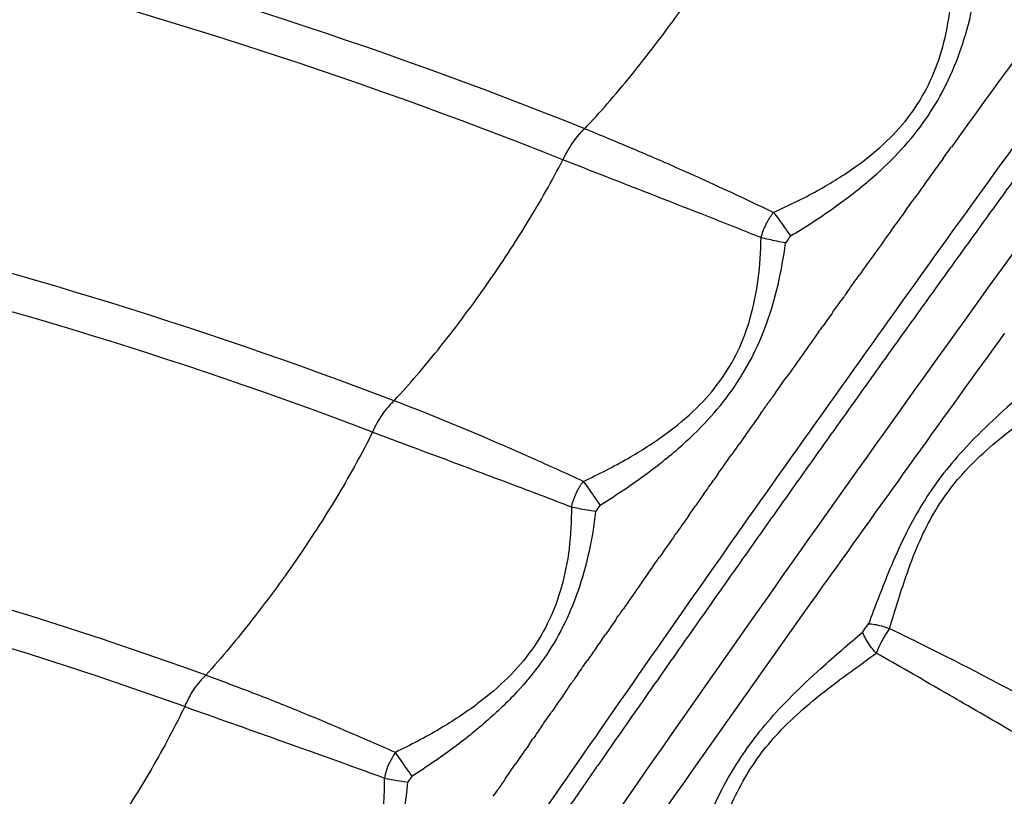
# Model space of a CAD drawing. Units: millimetres. Extents: x -1564 to 22556, y -285 to 15780.
# Drawn here: x 4804 to 4907, y 10046 to 10126 of the extents above; entities that cross this region are included whole.
import ezdxf

# ---------------------------------------------------------------- set-up
doc = ezdxf.new("R2010")
doc.units = ezdxf.units.MM
doc.layers.add('DiKom', color=7, linetype='Continuous')
doc.dimstyles.new('Qitele', dxfattribs={"dimscale": 85, "dimtxt": 4, "dimasz": 5, "dimexe": 4, "dimexo": 0, "dimgap": 3, "dimtad": 1, "dimdec": 0, "dimrnd": 10, "dimzin": 1, "dimtxsty": 'Standard', "dimblk": 'OBLIQUE', "dimcen": 5, "dimdle": 4, "dimclrd": 256, "dimclre": 256, "dimclrt": 256, "dimadec": 0, "dimazin": 0, "dimtfac": 1, "dimtdec": 0, "dimtmove": 0, "dimatfit": 3, "dimldrblk": 'OBLIQUE', "dimfxl": 6, "dimfxlon": 1, "dimlwd": 40, "dimlwe": 30, "dimarcsym": 0})

# ---------------------------------------------------------------- blocks, each defined once
blk = doc.blocks.new('_Oblique')
at = {"color": 0, "linetype": 'ByBlock', "lineweight": -2}
blk.add_line((-0.5, -0.5), (0.5, 0.5), dxfattribs=at)
blk = doc.blocks.new('*D10')
at = {"layer": 'Defpoints', "color": 0, "transparency": 16777216}
for p in [(17373.64, 13809.16), (3700.64, 9623.8), (17373.64, 9345.78)]:
    blk.add_point(p, dxfattribs=at)
at = {"layer": 'DiKom', "lineweight": 30, "transparency": 16777216}
for p, q in [((3700.64, 13299.16), (3700.64, 14149.16)), ((17373.64, 13299.16), (17373.64, 14149.16))]:
    blk.add_line(p, q, dxfattribs=at)
at = {"layer": 'DiKom', "lineweight": 40, "transparency": 16777216}
blk.add_line((3360.64, 13809.16), (17713.64, 13809.16), dxfattribs=at)
at = {"layer": 'DiKom', "lineweight": 40, "transparency": 16777216, "xscale": 425, "yscale": 425, "zscale": 425, "rotation": 180}
blk.add_blockref('_Oblique', (3700.64, 13809.16), dxfattribs=at)
at = {"layer": 'DiKom', "lineweight": 40, "transparency": 16777216, "xscale": 425, "yscale": 425, "zscale": 425}
blk.add_blockref('_Oblique', (17373.64, 13809.16), dxfattribs=at)
at = {"layer": 'DiKom', "transparency": 16777216, "insert": (10537.14, 14255.09), "char_height": 365.5, "attachment_point": 5}
blk.add_mtext('13670', dxfattribs=at)
blk = doc.blocks.new('*D11')
at = {"layer": 'Defpoints', "color": 0, "transparency": 16777216}
for p in [(19381.58, 14589), (2165.7, 10634.66), (19381.58, 9722.83)]:
    blk.add_point(p, dxfattribs=at)
at = {"layer": 'DiKom', "lineweight": 30, "transparency": 16777216}
for p, q in [((2165.7, 14079), (2165.7, 14929)), ((19381.58, 14079), (19381.58, 14929))]:
    blk.add_line(p, q, dxfattribs=at)
at = {"layer": 'DiKom', "lineweight": 40, "transparency": 16777216}
blk.add_line((1825.7, 14589), (19721.58, 14589), dxfattribs=at)
at = {"layer": 'DiKom', "lineweight": 40, "transparency": 16777216, "xscale": 425, "yscale": 425, "zscale": 425, "rotation": 180}
blk.add_blockref('_Oblique', (2165.7, 14589), dxfattribs=at)
at = {"layer": 'DiKom', "lineweight": 40, "transparency": 16777216, "xscale": 425, "yscale": 425, "zscale": 425}
blk.add_blockref('_Oblique', (19381.58, 14589), dxfattribs=at)
at = {"layer": 'DiKom', "transparency": 16777216, "insert": (10458.35, 15034.93), "char_height": 365.5, "attachment_point": 5}
blk.add_mtext('17220', dxfattribs=at)
blk = doc.blocks.new('*D12')
at = {"layer": 'Defpoints', "color": 0, "transparency": 16777216}
for p in [(9807.54, 11528.38), (1498.65, 2607.91), (14220.03, 2607.91)]:
    blk.add_point(p, dxfattribs=at)
at = {"layer": 'DiKom', "lineweight": 40, "transparency": 16777216}
blk.add_line((1498.65, 11868.38), (1498.65, 2267.91), dxfattribs=at)
at = {"layer": 'DiKom', "lineweight": 30, "transparency": 16777216}
for p, q in [((2008.65, 11528.38), (1158.65, 11528.38)), ((2008.65, 2607.91), (1158.65, 2607.91))]:
    blk.add_line(p, q, dxfattribs=at)
at = {"layer": 'DiKom', "lineweight": 40, "transparency": 16777216, "xscale": 425, "yscale": 425, "zscale": 425}
for p, rotation in [((1498.65, 11528.38), 90), ((1498.65, 2607.91), 270)]:
    blk.add_blockref('_Oblique', p, dxfattribs=dict(at, rotation=rotation))
at = {"layer": 'DiKom', "transparency": 16777216, "insert": (1052.73, 7042.98), "char_height": 365.5, "attachment_point": 5, "rotation": 90}
blk.add_mtext('8920', dxfattribs=at)
blk = doc.blocks.new('*D13')
at = {"layer": 'Defpoints', "color": 0, "transparency": 16777216}
for p in [(639.26, 13556.47), (9794.01, 13556.47), (14017.91, 604.83)]:
    blk.add_point(p, dxfattribs=at)
at = {"layer": 'DiKom', "lineweight": 40, "transparency": 16777216}
blk.add_line((639.26, 264.83), (639.26, 13896.47), dxfattribs=at)
at = {"layer": 'DiKom', "lineweight": 30, "transparency": 16777216}
for p, q in [((1149.26, 13556.47), (299.26, 13556.47)), ((1149.26, 604.83), (299.26, 604.83))]:
    blk.add_line(p, q, dxfattribs=at)
at = {"layer": 'DiKom', "lineweight": 40, "transparency": 16777216, "xscale": 425, "yscale": 425, "zscale": 425}
for p, rotation in [((639.26, 13556.47), 90), ((639.26, 604.83), 270)]:
    blk.add_blockref('_Oblique', p, dxfattribs=dict(at, rotation=rotation))
at = {"layer": 'DiKom', "transparency": 16777216, "insert": (193.33, 7080.65), "char_height": 365.5, "attachment_point": 5, "rotation": 90}
blk.add_mtext('12950', dxfattribs=at)

msp = doc.modelspace()

# ---------------------------------------------------------------- linework, layer by layer
msp.add_line((4888.2, 10067.87), (4888.2, 10067.87))
for centre, radius, start, end in [((7922.85, 7930.86), 3727.22, 143.90873, 144.16048), ((7904.21, 7944.25), 3704.27, 144.52591, 144.6154), ((8179.42, 7724.15), 4040.43, 144.0914, 144.54478), ((7895.18, 7950.66), 3693.19, 144.71688, 144.72615), ((7884.54, 7958.15), 3680.19, 144.9202, 144.92697), ((8189.73, 7716.82), 4053.09, 144.54503, 145.26558), ((7875.13, 7964.75), 3668.69, 145.02213, 145.03032), ((4903.72, 10056.78), 10.86, 144.1799, 159.6658), ((4849.46, 10046.11), 7.23, 145.092, 168.2782)]:
    msp.add_arc(centre, radius, start, end)
for points, knots in [([(4765.75, 9814.69), (4764.84, 9815.79), (4763.35, 9818.23), (4761.87, 9822.43), (4760.98, 9827.37), (4760.71, 9833.2), (4761.12, 9839.97), (4762.19, 9847.37), (4763.88, 9855.35), (4766.2, 9863.99), (4769.08, 9873.01), (4773.92, 9886.39), (4781.45, 9904.25), (4792.44, 9926.79), (4804.81, 9949.46), (4818.22, 9971.98), (4829.58, 9989.67), (4837.27, 10001.07), (4841.73, 10007.68), (4846.43, 10014.61), (4852.82, 10023.99), (4866.89, 10044.49), (4896.6, 10087), (4934.41, 10139.02), (4967.54, 10182.85), (4983.65, 10203.74), (4990.45, 10212.5), (4993.77, 10216.76), (4996.95, 10220.79), (5004.1, 10229.73), (5015.11, 10243), (5029.91, 10259.81), (5044.62, 10275.44), (5059.07, 10289.72), (5073.02, 10302.45), (5086.38, 10313.52), (5099.01, 10322.81), (5110.05, 10329.79), (5119.54, 10334.71), (5126.51, 10337.48), (5131.55, 10338.92), (5135.02, 10339.61), (5138.25, 10339.96), (5141.33, 10339.97), (5143.84, 10339.66), (5145.46, 10339.25), (5146.4, 10338.95), (5147.05, 10338.72), (5149.99, 10337.48), (5155.19, 10335.29), (5165.2, 10331.06), (5172.71, 10327.89), (5177.72, 10325.78)], [4.315304, 4.315304, 4.315304, 4.315304, 8.590468, 12.85597, 17.626271, 23.595236, 30.346952, 37.949566, 46.009417, 54.795556, 64.776509, 74.412632, 97.468692, 122.908358, 149.620847, 174.922599, 201.527419, 212.693263, 216.166232, 225.437258, 237.822406, 250.231362, 300.015118, 393.41694, 443.155608, 464.82817, 472.5538, 476.412805, 481.036042, 487.948522, 510.765213, 532.758652, 555.142202, 575.122666, 593.709072, 611.790674, 627.148904, 640.717037, 650.936237, 659.184651, 663.209339, 666.63967, 669.796431, 672.944683, 675.85807, 677.347893, 677.973715, 678.79898, 679.412336, 687.563353, 695.714613, 712.017881, 712.017881, 712.017881, 712.017881]), ([(4924.18, 10198.69), (4897.94, 10210.46), (4857.55, 10225.31), (4801.2, 10239.65), (4743.47, 10250.06), (4684.63, 10254.28), (4625.74, 10252.3), (4581.63, 10247.65), (4537.71, 10239.8), (4480.8, 10225.41), (4411.95, 10200.02), (4347.63, 10165.33), (4299.51, 10132.52), (4276.8, 10114.5), (4265.66, 10105.04)], [0, 0, 0, 0, 86.27771, 128.792658, 174.344381, 262.123036, 305.328619, 351.02807, 395.094077, 439.090714, 527.007123, 614.699552, 657.780978, 701.623041, 701.623041, 701.623041, 701.623041]), ([(4921.84, 10195.57), (4895.95, 10207.14), (4856, 10221.79), (4800.2, 10235.97), (4742.83, 10246.3), (4684.35, 10250.47), (4625.81, 10248.48), (4581.97, 10243.85), (4538.33, 10236.03), (4481.77, 10221.71), (4413.35, 10196.46), (4349.43, 10161.96), (4301.56, 10129.3), (4278.94, 10111.34), (4267.83, 10101.88)], [0, 0, 0, 0, 85.08204, 127.337224, 172.610658, 259.853041, 302.794668, 348.214954, 392.011741, 435.739494, 523.118789, 610.277329, 653.092753, 696.874337, 696.874337, 696.874337, 696.874337]), ([(4903.61, 10171.05), (4878.38, 10181.98), (4839.72, 10195.62), (4785.93, 10208.5), (4731.18, 10217.58), (4662.01, 10221.55), (4579.56, 10214.79), (4508.16, 10198.71), (4456.2, 10180.43), (4405.82, 10158.68), (4361.63, 10134.46), (4322.15, 10107.16), (4300.58, 10090.48), (4290.06, 10081.73), (4284.83, 10077.24)], [0, 0, 0, 0, 82.481576, 122.710695, 165.813346, 248.867515, 330.057799, 413.385745, 467.888562, 495.141245, 577.956632, 618.690486, 639.052365, 659.74041, 659.74041, 659.74041, 659.74041]), ([(4901.29, 10167.89), (4876.43, 10178.62), (4838.23, 10192.05), (4785.02, 10204.78), (4730.62, 10213.79), (4661.9, 10217.71), (4579.99, 10210.97), (4509.05, 10194.98), (4457.43, 10176.8), (4407.39, 10155.18), (4363.49, 10131.1), (4324.24, 10103.95), (4302.76, 10087.32), (4292.25, 10078.58), (4287.03, 10074.08)], [0, 0, 0, 0, 81.23085, 121.199069, 164.022223, 246.537817, 327.201647, 409.989162, 464.138909, 491.21454, 573.494652, 613.961843, 634.305756, 654.975515, 654.975515, 654.975515, 654.975515]), ([(4883.29, 10143.19), (4859.91, 10152.95), (4823.88, 10165.17), (4773.65, 10176.65), (4722.03, 10184.67), (4656.78, 10187.76), (4579.96, 10180.68), (4504.72, 10163.11), (4444.34, 10139.82), (4398.13, 10116.11), (4365.17, 10096.19), (4339.09, 10077.91), (4318.93, 10062.12), (4309.09, 10053.84), (4304.22, 10049.6)], [0, 0, 0, 0, 75.993089, 113.886765, 154.487128, 232.610152, 309.378629, 385.36809, 463.84562, 503.043926, 541.087757, 579.317212, 598.518464, 617.897854, 617.897854, 617.897854, 617.897854]), ([(4880.99, 10140), (4857.17, 10149.9), (4808.81, 10166.12), (4733.2, 10180.31), (4656.74, 10183.91), (4580.45, 10176.86), (4505.74, 10159.4), (4445.78, 10136.26), (4399.89, 10112.69), (4367.16, 10092.91), (4341.27, 10074.75), (4321.19, 10059.02), (4311.35, 10050.73), (4306.45, 10046.46)], [0, 0, 0, 0, 77.389735, 152.654673, 230.239211, 306.478575, 381.94416, 459.880835, 498.808424, 536.592166, 574.555964, 593.62275, 613.125911, 613.125911, 613.125911, 613.125911]), ([(4939.36, 10156.23), (4927.44, 10140.23), (4915.65, 10124.14), (4890.18, 10088.82), (4876.56, 10069.55), (4856.83, 10041.08), (4850.58, 10031.96), (4844.36, 10022.82)], [-0.6048576, -0.6048576, -0.6048576, -0.6048576, -0.5471503, -0.5471503, -0.4787565, -0.4787565, -0.446697, -0.446697, -0.446697, -0.446697]), ([(4863.22, 10115.12), (4841.32, 10123.88), (4807.59, 10134.79), (4760.63, 10144.87), (4712.59, 10151.71), (4651.78, 10153.89), (4580.2, 10146.55), (4518.3, 10131.46), (4473.18, 10114.85), (4429.02, 10095.01), (4390.26, 10073), (4356.04, 10048.65), (4337.36, 10033.81), (4328.29, 10026.08), (4323.82, 10022.13)], [0, 0, 0, 0, 70.744227, 106.113545, 144.009239, 216.231457, 288.214717, 359.345611, 406.953653, 432.296828, 504.54454, 540.352051, 558.214267, 576.102549, 576.102549, 576.102549, 576.102549]), ([(4860.94, 10111.9), (4838.67, 10120.76), (4793.44, 10135.23), (4723.07, 10147.49), (4651.82, 10150.04), (4580.77, 10142.75), (4519.32, 10127.76), (4474.54, 10111.26), (4430.7, 10091.55), (4392.23, 10069.7), (4358.27, 10045.52), (4339.66, 10030.73), (4330.59, 10022.99), (4326.08, 10019.01)], [0, 0, 0, 0, 71.908652, 142.128006, 213.820076, 285.274958, 355.883625, 403.142551, 428.29943, 500.018253, 535.561133, 553.290092, 571.332735, 571.332735, 571.332735, 571.332735]), ([(4863.22, 10115.12), (4864.01, 10115.97), (4865.65, 10117.78), (4868.97, 10121.73), (4872.93, 10126.93), (4877.26, 10133.39), (4879.81, 10137.77), (4880.99, 10140)], [0, 0, 0, 0, 3.491789, 7.339063, 15.467606, 23.094146, 30.659994, 30.659994, 30.659994, 30.659994]), ([(4882.84, 10106.42), (4884.4, 10107.11), (4887.36, 10108.56), (4891.33, 10111.02), (4894.61, 10113.67), (4897.16, 10116.52), (4899.08, 10119.68), (4900.43, 10123.22), (4901.27, 10127.24), (4901.49, 10130.08), (4901.54, 10131.59)], [0, 0, 0, 0, 5.121767, 9.856761, 14.006596, 17.716033, 21.296877, 25.051342, 29.043335, 33.585429, 33.585429, 33.585429, 33.585429]), ([(4884.61, 10103.97), (4886.11, 10104.86), (4888.9, 10106.66), (4892.67, 10109.54), (4895.83, 10112.5), (4898.41, 10115.58), (4900.49, 10118.91), (4902.12, 10122.55), (4903.36, 10126.62), (4903.9, 10129.5), (4904.12, 10131)], [0, 0, 0, 0, 5.233797, 9.95934, 14.207022, 18.205193, 21.988721, 25.961924, 30.156992, 34.724279, 34.724279, 34.724279, 34.724279]), ([(4843.39, 10086.82), (4822.76, 10094.69), (4780.36, 10107.65), (4714.75, 10118.31), (4647.9, 10120), (4581.41, 10112.57), (4516.1, 10095.99), (4465.96, 10075.64), (4426.09, 10054.7), (4397.55, 10037.11), (4373.43, 10019.68), (4356.19, 10005.79), (4347.8, 9998.55), (4343.63, 9994.83)], [0, 0, 0, 0, 66.253239, 132.687111, 198.975995, 266.392914, 332.923893, 400.649796, 428.355421, 467.965688, 501.134713, 517.598631, 534.363678, 534.363678, 534.363678, 534.363678]), ([(4841.15, 10083.57), (4820.58, 10091.38), (4778.03, 10104.28), (4712.36, 10114.7), (4645.65, 10116.05), (4579.65, 10108.34), (4515.34, 10091.67), (4454.07, 10066.51), (4406.4, 10038.83), (4375.24, 10016.24), (4358.22, 10002.5), (4349.98, 9995.37), (4345.91, 9991.73)], [0, 0, 0, 0, 66.004545, 133.074192, 198.993709, 265.732271, 331.932872, 397.841319, 463.992035, 496.905165, 513.237961, 529.605239, 529.605239, 529.605239, 529.605239]), ([(4863.22, 10115.12), (4863.1, 10115.02), (4862.88, 10114.82), (4862.46, 10114.36), (4861.73, 10113.43), (4861.23, 10112.53), (4860.94, 10111.9)], [0, 0, 0, 0, 0.449326, 0.895916, 1.879594, 3.971748, 3.971748, 3.971748, 3.971748]), ([(4863.22, 10115.12), (4864.04, 10114.79), (4865.64, 10114.14), (4868.81, 10112.81), (4874.57, 10110.32), (4879.49, 10108.03), (4882.84, 10106.42)], [0, 0, 0, 0, 2.655251, 5.181093, 10.330353, 21.474121, 21.474121, 21.474121, 21.474121]), ([(4843.39, 10086.82), (4844.19, 10087.69), (4845.83, 10089.55), (4849.15, 10093.57), (4853.07, 10098.83), (4857.32, 10105.31), (4859.81, 10109.68), (4860.94, 10111.9)], [0, 0, 0, 0, 3.554076, 7.450694, 15.620176, 23.221293, 30.694276, 30.694276, 30.694276, 30.694276]), ([(4881.55, 10103.79), (4880.71, 10104.12), (4878.9, 10104.85), (4873.48, 10106.99), (4867.44, 10109.33), (4862.39, 10111.32), (4860.94, 10111.9)], [0, 0, 0, 0, 2.718419, 5.859484, 17.474962, 22.148051, 22.148051, 22.148051, 22.148051]), ([(4900.44, 10111.97), (4900.1, 10111.5), (4899.76, 10111.02), (4898.78, 10109.67), (4898.15, 10108.78), (4897.51, 10107.89)], [2854.66018, 2854.66018, 2854.66018, 2854.66018, 2856.432351, 2856.432351, 2859.754162, 2859.754162, 2859.754162, 2859.754162]), ([(4863.06, 10078.44), (4864.64, 10079.17), (4867.6, 10080.67), (4871.56, 10083.2), (4874.8, 10085.88), (4877.35, 10088.78), (4879.25, 10091.96), (4880.57, 10095.56), (4881.36, 10099.54), (4881.54, 10102.35), (4881.55, 10103.79)], [0, 0, 0, 0, 5.239596, 9.929528, 14.085511, 17.821343, 21.455464, 25.171108, 29.275716, 33.59384, 33.59384, 33.59384, 33.59384]), ([(4864.81, 10075.97), (4866.29, 10076.89), (4869.09, 10078.74), (4872.85, 10081.68), (4876.01, 10084.71), (4878.58, 10087.84), (4880.64, 10091.21), (4882.24, 10094.9), (4883.41, 10098.94), (4883.91, 10101.79), (4884.1, 10103.25)], [0, 0, 0, 0, 5.226691, 10.056332, 14.314492, 18.339441, 22.18593, 26.127795, 30.364177, 34.790032, 34.790032, 34.790032, 34.790032]), ([(4911.98, 10090.24), (4910.49, 10089), (4907.93, 10086.88), (4904.57, 10083.8), (4901.95, 10081.07), (4899.76, 10078.33), (4897.88, 10075.44), (4896.21, 10072.26), (4894.49, 10068.3), (4893.39, 10065.36), (4892.73, 10063.62)], [0, 0, 0, 0, 5.79159, 9.972939, 13.667823, 17.127802, 20.49345, 24.009287, 27.876647, 33.439102, 33.439102, 33.439102, 33.439102]), ([(4894.91, 10063.14), (4895.47, 10064.93), (4896.35, 10067.88), (4897.8, 10071.78), (4899.24, 10074.76), (4900.97, 10077.43), (4903.09, 10079.93), (4905.71, 10082.37), (4909.19, 10085.09), (4911.85, 10086.94), (4913.42, 10088.04)], [0, 0, 0, 0, 5.639928, 9.220538, 12.464214, 15.563116, 18.755823, 22.271651, 26.265544, 32.009735, 32.009735, 32.009735, 32.009735]), ([(4843.39, 10086.82), (4843.28, 10086.72), (4843.06, 10086.51), (4842.63, 10086.04), (4841.91, 10085.11), (4841.42, 10084.21), (4841.15, 10083.57)], [0, 0, 0, 0, 0.456895, 0.908737, 1.897328, 3.975342, 3.975342, 3.975342, 3.975342]), ([(4863.06, 10078.44), (4862.17, 10078.85), (4860.42, 10079.65), (4857.02, 10081.18), (4851.39, 10083.65), (4846.57, 10085.61), (4843.39, 10086.82)], [0, 0, 0, 0, 2.939624, 5.763168, 11.187946, 21.383018, 21.383018, 21.383018, 21.383018]), ([(4823.82, 10058.28), (4804.58, 10065.23), (4764.98, 10076.59), (4704.16, 10085.4), (4642.62, 10085.97), (4581.52, 10078.29), (4531.73, 10065), (4493.11, 10050.35), (4466.19, 10038), (4438.88, 10023.28), (4412.75, 10006.8), (4386.87, 9987.8), (4371.21, 9974.54), (4363.65, 9967.69)], [0, 0, 0, 0, 61.372842, 123.294201, 183.945991, 245.60336, 307.612762, 338.162615, 369.468423, 396.425093, 431.173163, 462.080963, 492.693146, 492.693146, 492.693146, 492.693146]), ([(4841.15, 10083.57), (4840.62, 10082.5), (4839.47, 10080.32), (4836.99, 10076), (4833.46, 10070.5), (4828.86, 10064.21), (4825.5, 10060.16), (4823.82, 10058.28)], [0, 0, 0, 0, 3.58611, 7.38492, 14.961273, 23.173033, 30.744643, 30.744643, 30.744643, 30.744643]), ([(4841.15, 10083.57), (4842.26, 10083.15), (4845.94, 10081.77), (4850.72, 10079.99), (4856.51, 10077.82), (4859.72, 10076.6), (4861.83, 10075.78)], [0, 0, 0, 0, 3.568737, 11.79207, 15.295715, 22.10145, 22.10145, 22.10145, 22.10145]), ([(4821.61, 10055.01), (4802.48, 10061.88), (4763.5, 10072.96), (4703.12, 10081.64), (4641.73, 10082.13), (4580.77, 10074.24), (4521.46, 10058.17), (4465.14, 10034.41), (4421.31, 10008.41), (4388.72, 9984.38), (4373.39, 9971.37), (4365.95, 9964.61)], [0, 0, 0, 0, 60.981757, 121.306359, 182.594455, 244.743788, 305.242149, 366.547165, 427.680126, 457.788267, 487.955468, 487.955468, 487.955468, 487.955468]), ([(4861.83, 10075.78), (4861.84, 10074.33), (4861.69, 10071.52), (4860.93, 10067.55), (4859.63, 10063.99), (4857.76, 10060.8), (4855.22, 10057.87), (4851.99, 10055.14), (4848.04, 10052.55), (4845.1, 10051), (4843.53, 10050.25)], [0, 0, 0, 0, 4.368661, 8.404876, 12.087746, 15.71674, 19.455547, 23.65715, 28.380966, 33.609648, 33.609648, 33.609648, 33.609648]), ([(4864.34, 10075.3), (4864.18, 10073.86), (4863.72, 10071.05), (4862.6, 10067.03), (4861.05, 10063.33), (4859.03, 10059.94), (4856.48, 10056.76), (4853.31, 10053.65), (4849.53, 10050.62), (4846.74, 10048.71), (4845.26, 10047.77)], [0, 0, 0, 0, 4.332614, 8.531999, 12.502252, 16.340646, 20.344022, 24.717703, 29.622588, 34.872227, 34.872227, 34.872227, 34.872227]), ([(4894.91, 10063.14), (4895.9, 10062.66), (4897.83, 10061.72), (4901.5, 10059.89), (4907.4, 10056.85), (4912.31, 10054.16), (4915.45, 10052.33)], [0, 0, 0, 0, 3.312419, 6.42381, 12.309385, 23.216125, 23.216125, 23.216125, 23.216125]), ([(4873.08, 10036), (4873.78, 10037.8), (4874.9, 10040.79), (4876.64, 10044.79), (4878.29, 10047.94), (4880.13, 10050.8), (4882.28, 10053.53), (4884.84, 10056.27), (4888.15, 10059.37), (4890.66, 10061.52), (4892.12, 10062.77)], [0, 0, 0, 0, 5.777599, 9.599463, 13.092816, 16.403199, 19.814962, 23.499497, 27.659329, 33.412368, 33.412368, 33.412368, 33.412368]), ([(4875.18, 10035.52), (4875.77, 10037.34), (4876.68, 10040.3), (4878.14, 10044.22), (4879.59, 10047.21), (4881.3, 10049.89), (4883.39, 10052.39), (4885.94, 10054.82), (4889.36, 10057.57), (4891.98, 10059.44), (4893.53, 10060.56)], [0, 0, 0, 0, 5.734043, 9.280834, 12.560932, 15.66705, 18.815282, 22.318281, 26.223466, 31.967847, 31.967847, 31.967847, 31.967847]), ([(4913.2, 10049.2), (4912.27, 10049.74), (4909.02, 10051.63), (4904.74, 10054.12), (4899.13, 10057.37), (4895.82, 10059.27), (4893.53, 10060.56)], [0, 0, 0, 0, 3.244128, 11.261322, 14.852492, 22.713415, 22.713415, 22.713415, 22.713415]), ([(4823.82, 10058.28), (4823.7, 10058.18), (4823.48, 10057.96), (4823.05, 10057.49), (4822.34, 10056.56), (4821.87, 10055.65), (4821.61, 10055.01)], [0, 0, 0, 0, 0.463942, 0.920417, 1.912411, 3.973845, 3.973845, 3.973845, 3.973845]), ([(4823.82, 10058.28), (4824.59, 10058), (4826.11, 10057.44), (4829.24, 10056.25), (4835.08, 10053.94), (4840.11, 10051.77), (4843.53, 10050.25)], [0, 0, 0, 0, 2.460941, 4.868914, 10.047053, 21.293514, 21.293514, 21.293514, 21.293514]), ([(4821.61, 10055.01), (4821.1, 10053.95), (4820, 10051.78), (4817.58, 10047.46), (4814.11, 10041.93), (4809.53, 10035.54), (4806.15, 10031.39), (4804.45, 10029.43)], [0, 0, 0, 0, 3.537909, 7.301798, 14.854549, 23.11049, 30.888797, 30.888797, 30.888797, 30.888797]), ([(4821.61, 10055.01), (4824.85, 10053.86), (4829.39, 10052.25), (4835.24, 10050.17), (4838.93, 10048.84), (4841.31, 10047.97), (4842.38, 10047.58)], [0, 0, 0, 0, 10.292956, 14.47262, 18.620556, 22.059353, 22.059353, 22.059353, 22.059353]), ([(4895.82, 10024.9), (4896.67, 10025.8), (4898.37, 10027.68), (4901.61, 10031.52), (4905.42, 10036.52), (4909.58, 10042.72), (4912.06, 10047.02), (4913.2, 10049.2)], [0, 0, 0, 0, 3.709277, 7.575522, 15.092791, 22.567428, 29.959549, 29.959549, 29.959549, 29.959549]), ([(4834.93, 10028.86), (4835.58, 10029.46), (4836.78, 10030.67), (4838.35, 10032.62), (4839.64, 10034.68), (4841.06, 10037.71), (4842.19, 10042.03), (4842.41, 10045.66), (4842.38, 10047.58)], [0, 0, 0, 0, 2.657803, 5.095882, 7.515406, 9.939206, 15.0914, 20.828645, 20.828645, 20.828645, 20.828645]), ([(4836.07, 10027.5), (4836.73, 10028.19), (4837.94, 10029.55), (4839.57, 10031.7), (4840.96, 10033.93), (4842.55, 10037.11), (4844.03, 10041.51), (4844.65, 10045.22), (4844.83, 10047.15)], [0, 0, 0, 0, 2.844083, 5.470607, 8.086331, 10.705591, 16.127638, 21.958287, 21.958287, 21.958287, 21.958287])]:
    msp.add_open_spline(points, degree=3, knots=knots)
for points, weights, degree in [([(4947.86, 10163.96), (4933.61, 10145.03), (4919.54, 10125.96), (4905.64, 10106.76)], [1, 0.999971589593, 0.999971589593, 1], 3), ([(4905.64, 10106.76), (4891.77, 10087.59), (4878.08, 10068.3), (4864.56, 10048.88)], [1, 0.999971532434, 0.999971532434, 1], 3), ([(4881.55, 10103.79), (4881.95, 10105.26), (4882.84, 10106.42)], [1, 0.930112602886, 1], 2), ([(4861.83, 10075.78), (4862.18, 10077.25), (4863.06, 10078.44)], [1, 0.93073217751, 1], 2), ([(4864.56, 10048.88), (4857.81, 10039.18), (4851.1, 10029.45), (4844.44, 10019.69)], [1, 0.999992740242, 0.999992740242, 1], 3)]:
    msp.add_rational_spline(points, weights, degree=degree)
for points in [[(4900.44, 10111.97), (4900.74, 10112.38), (4901.04, 10112.79), (4901.34, 10113.21)], [(4896.57, 10106.58), (4896.88, 10107.02), (4897.19, 10107.46), (4897.51, 10107.89)], [(4882.84, 10106.42), (4883.02, 10106.2), (4883.4, 10105.7), (4884, 10104.85), (4884.41, 10104.25), (4884.61, 10103.97)], [(4896.57, 10106.58), (4896.24, 10106.13), (4895.92, 10105.68), (4895.6, 10105.23)], [(4895.06, 10104.48), (4895.24, 10104.73), (4895.42, 10104.98), (4895.6, 10105.23)], [(4884.1, 10103.25), (4883.81, 10103.3), (4883.21, 10103.41), (4882.34, 10103.59), (4881.8, 10103.72), (4881.55, 10103.79)], [(4884.61, 10103.97), (4884.44, 10103.73), (4884.27, 10103.49), (4884.1, 10103.25)], [(4895.06, 10104.48), (4893.96, 10102.96), (4892.87, 10101.44), (4891.78, 10099.91)], [(4890.55, 10098.19), (4890.96, 10098.77), (4891.37, 10099.34), (4891.78, 10099.91)], [(4890.55, 10098.19), (4890.33, 10097.88), (4890.1, 10097.56), (4889.88, 10097.25)], [(4889.03, 10096.07), (4889.31, 10096.46), (4889.6, 10096.86), (4889.88, 10097.25)], [(4889.03, 10096.07), (4888.68, 10095.57), (4888.33, 10095.08), (4887.97, 10094.58)], [(4887.53, 10093.96), (4887.68, 10094.17), (4887.83, 10094.38), (4887.97, 10094.58)], [(4883.04, 10087.64), (4883.42, 10088.18), (4883.8, 10088.71), (4884.18, 10089.25)], [(4883.04, 10087.64), (4882.79, 10087.29), (4882.53, 10086.93), (4882.28, 10086.58)], [(4881.54, 10085.53), (4881.79, 10085.88), (4882.04, 10086.23), (4882.28, 10086.58)], [(4881.54, 10085.53), (4881.16, 10084.99), (4880.78, 10084.45), (4880.39, 10083.91)], [(4880.05, 10083.42), (4879.53, 10082.69), (4879.02, 10081.97), (4878.5, 10081.24)], [(4877.07, 10079.2), (4877.54, 10079.88), (4878.02, 10080.56), (4878.5, 10081.24)], [(4863.06, 10078.44), (4863.23, 10078.21), (4863.59, 10077.71), (4864.19, 10076.85), (4864.6, 10076.26), (4864.81, 10075.97)], [(4875.58, 10077.09), (4875.92, 10077.58), (4876.27, 10078.07), (4876.62, 10078.56)], [(4877.07, 10079.2), (4876.92, 10078.99), (4876.77, 10078.78), (4876.62, 10078.56)], [(4875.58, 10077.09), (4875.3, 10076.69), (4875.02, 10076.29), (4874.73, 10075.89)], [(4864.34, 10075.3), (4864.05, 10075.35), (4863.45, 10075.44), (4862.6, 10075.6), (4862.08, 10075.72), (4861.83, 10075.78)], [(4864.81, 10075.97), (4864.65, 10075.75), (4864.5, 10075.52), (4864.34, 10075.3)], [(4874.09, 10074.97), (4874.3, 10075.28), (4874.52, 10075.58), (4874.73, 10075.89)], [(4874.09, 10074.97), (4873.68, 10074.39), (4873.27, 10073.8), (4872.85, 10073.21)], [(4872.6, 10072.86), (4872.06, 10072.09), (4871.52, 10071.31), (4870.98, 10070.54)], [(4870.07, 10069.24), (4870.37, 10069.67), (4870.67, 10070.11), (4870.98, 10070.54)], [(4870.21, 10069.45), (4869.84, 10068.92), (4869.47, 10068.39), (4869.1, 10067.86)], [(4868.8, 10067.43), (4868.28, 10066.68), (4867.75, 10065.93), (4867.23, 10065.18)], [(4866.47, 10064.1), (4866.72, 10064.46), (4866.98, 10064.82), (4867.23, 10065.18)], [(4866.47, 10064.1), (4866.1, 10063.57), (4865.73, 10063.03), (4865.36, 10062.5)], [(4892.12, 10062.77), (4892.33, 10063.05), (4892.53, 10063.34), (4892.73, 10063.62)], [(4892.73, 10063.62), (4892.92, 10063.62), (4893.34, 10063.58), (4894.09, 10063.42), (4894.63, 10063.25), (4894.91, 10063.14)], [(4865.01, 10062), (4864.5, 10061.27), (4864, 10060.55), (4863.49, 10059.82)], [(4865.01, 10062), (4865.13, 10062.17), (4865.24, 10062.33), (4865.36, 10062.5)], [(4893.53, 10060.56), (4893.3, 10060.81), (4892.87, 10061.34), (4892.4, 10062.11), (4892.19, 10062.56), (4892.12, 10062.77)], [(4862.49, 10058.38), (4862.82, 10058.86), (4863.16, 10059.34), (4863.49, 10059.82)], [(4862.49, 10058.38), (4862.26, 10058.05), (4862.04, 10057.72), (4861.81, 10057.4)], [(4861.23, 10056.56), (4861.42, 10056.84), (4861.62, 10057.12), (4861.81, 10057.4)], [(4861.23, 10056.56), (4860.74, 10055.86), (4860.25, 10055.16), (4859.77, 10054.46)], [(4858.71, 10052.94), (4859.07, 10053.44), (4859.42, 10053.95), (4859.77, 10054.46)], [(4858.71, 10052.94), (4858.45, 10052.55), (4858.18, 10052.16), (4857.91, 10051.77)], [(4857.46, 10051.12), (4857.61, 10051.34), (4857.76, 10051.56), (4857.91, 10051.77)], [(4857.46, 10051.12), (4856.99, 10050.44), (4856.52, 10049.77), (4856.05, 10049.09)], [(4845.26, 10047.77), (4845.05, 10048.06), (4844.63, 10048.65), (4844.04, 10049.51), (4843.69, 10050.02), (4843.53, 10050.25)], [(4854.95, 10047.49), (4855.32, 10048.03), (4855.69, 10048.56), (4856.05, 10049.09)], [(4842.38, 10047.58), (4842.62, 10047.52), (4843.12, 10047.41), (4843.96, 10047.27), (4844.54, 10047.19), (4844.83, 10047.15)], [(4844.83, 10047.15), (4844.98, 10047.36), (4845.12, 10047.56), (4845.26, 10047.77)], [(4854.95, 10047.49), (4854.7, 10047.13), (4854.45, 10046.77), (4854.2, 10046.4)], [(4853.7, 10045.68), (4853.87, 10045.92), (4854.04, 10046.16), (4854.2, 10046.4)]]:
    msp.add_open_spline(points, degree=3)

# ---------------------------------------------------------------- dimensions: what is measured, and where the dimension line sits
at = {"layer": 'DiKom'}
dim = msp.add_linear_dim(base=(19381.58, 14589), p1=(2165.7, 10634.66), p2=(19381.58, 9722.83), dimstyle='Qitele', override={"dimtxt": 4.3}, dxfattribs=at)
dim.commit()
dim.dimension.update_dxf_attribs({"geometry": '*D11', "text_midpoint": (10458.35, 14589), "dimtype": 160})
dim = msp.add_linear_dim(base=(17373.64, 13809.16), p1=(3700.64, 9623.8), p2=(17373.64, 9345.78), dimstyle='Qitele', override={"dimtxt": 4.3}, dxfattribs=at)
dim.commit()
dim.dimension.update_dxf_attribs({"geometry": '*D10', "text_midpoint": (10537.14, 14255.09)})
dim = msp.add_linear_dim(base=(639.26, 13556.47), p1=(14017.91, 604.83), p2=(9794.01, 13556.47), angle=90, dimstyle='Qitele', override={"dimtxt": 4.3}, dxfattribs=at)
dim.commit()
dim.dimension.update_dxf_attribs({"geometry": '*D13', "text_midpoint": (193.33, 7080.65)})
dim = msp.add_linear_dim(base=(1498.65, 2607.91), p1=(9807.54, 11528.38), p2=(14220.03, 2607.91), angle=90, dimstyle='Qitele', override={"dimtxt": 4.3}, dxfattribs=at)
dim.commit()
dim.dimension.update_dxf_attribs({"geometry": '*D12', "text_midpoint": (1498.65, 7042.98), "dimtype": 160})

doc.saveas('drawing.dxf')
